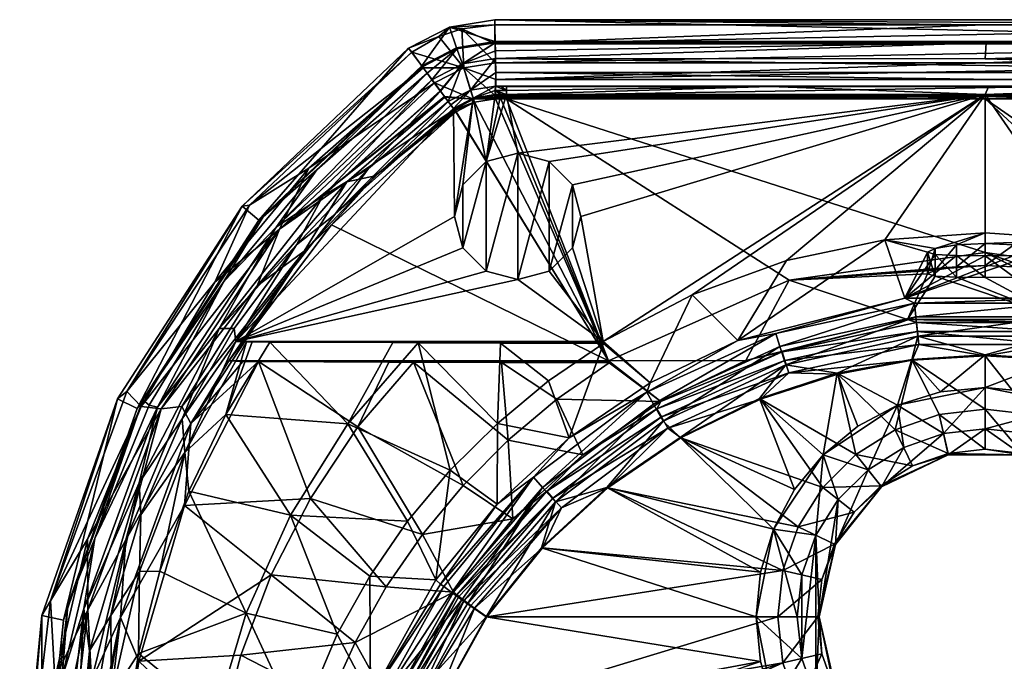
# Model space of a CAD drawing. Units: inches. Extents: x 0 to 535, y -487 to 1.
# Drawn here: x 0 to 273, y -176 to 1 of the extents above; entities that cross this region are included whole.
import ezdxf

# ---------------------------------------------------------------- set-up
doc = ezdxf.new("R2010")
doc.units = ezdxf.units.IN
doc.header["$MEASUREMENT"] = 0
doc.layers.add('MAXCOLOR221', color=221, linetype='Continuous')

msp = doc.modelspace()

# ---------------------------------------------------------------- meshes
at = {"layer": 'MAXCOLOR221'}
mesh = msp.add_polyface(dxfattribs=at)
corners = [(120.63, -23.81, 3.68), (120.89, -24.16, 3.48), (120.64, -23.79, 3.68), (120.91, -24.15, 3.48), (126.07, -21.46, 3.48), (125.8, -20.64, 3.89), (131.81, -20.53, 3.48), (120.38, -23.44, 3.89), (131.82, -20.13, 3.66), (123.09, -11.91, 7), (131.83, -19.74, 3.85), (131.91, -15.19, 5.76), (131.88, -10.52, 7), (122.56, -1.09, 8), (131.79, -5.28, 7.75), (117.83, -20.02, 5.7), (117.71, -19.86, 5.77), (114.93, -16.13, 7), (116.11, -3.28, 8), (131.67, 0, 8), (119.09, -0.62), (131.67, 1.41), (131.67, -4.68), (121.01, -6.4), (129.25, -37.93, -2.52), (131.77, -19.33, -2.52), (133.35, -19.33, -2.52), (125.68, -20.34, -2.52), (131.8, -18.18, -2.04), (124.96, -18.08, -1.47), (120.2, -23.2, -2.52), (131.83, -17.05, -1.51), (119.48, -22.23, -2.02), (131.88, -9.39, 1.11), (131.92, -13.26, 0.08), (122.74, -10.84, 1.11), (131.84, -7.2, 1.48), (118.77, -21.28, -1.46), (131.8, -4.99, 1.75), (131.73, -4.99, 1.75), (121.11, -6.69, 1.75), (131.67, -4.99, 1.75)]
mesh.append_faces([[corners[k] for k in face] for face in [(0, 1, 2, 0), (2, 1, 3, 2), (2, 3, 4, 2), (5, 4, 6, 5), (5, 7, 4, 5), (2, 4, 7, 2), (8, 5, 6, 8), (9, 10, 11, 9), (5, 10, 9, 5), (8, 10, 5, 8), (9, 11, 12, 9), (13, 9, 12, 13), (13, 12, 14, 13), (5, 15, 7, 5), (5, 16, 15, 5), (5, 17, 16, 5), (5, 9, 17, 5), (13, 18, 9, 13), (13, 14, 19, 13), (20, 13, 19, 20), (20, 19, 21, 20), (22, 20, 21, 22), (23, 20, 22, 23), (24, 25, 26, 24), (24, 27, 25, 24), (28, 25, 27, 28), (29, 27, 30, 29), (29, 31, 27, 29), (28, 27, 31, 28), (32, 29, 30, 32), (29, 33, 34, 29), (35, 33, 29, 35), (36, 33, 35, 36), (29, 34, 31, 29), (35, 29, 37, 35), (32, 37, 29, 32), (36, 35, 38, 36), (39, 38, 35, 39), (40, 41, 35, 40), (39, 35, 41, 39), (22, 41, 40, 22), (23, 22, 40, 23)]], dxfattribs={"vtx3": -1})
mesh = msp.add_polyface(dxfattribs=at)
corners = [(134.89, -20.53, 3.48), (213.22, -70.77, 3.48), (267.5, -63.1, 3.48), (126.07, -21.46, 3.48), (120.91, -24.15, 3.48), (163.18, -93.16, 3.48), (131.81, -20.53, 3.48), (133.37, -20.53, 3.48), (131.82, -20.13, 3.66), (134.89, -20.14, 3.65), (267.5, -20.55, 3.48), (134.89, -19.77, 3.84), (191.36, -19.85, 3.82), (133.32, -19.76, 3.84), (131.83, -19.74, 3.85), (267.07, 0, 8), (131.67, 0, 8), (131.79, -5.28, 7.75), (131.67, 1.41), (138, -35.59, -2.52), (134.89, -19.32, -2.52), (267.5, -19.31, -2.52), (146.75, -37.93, -2.52), (153.16, -44.34, -2.52), (155.5, -53.09, -2.52), (129.25, -37.93, -2.52), (133.35, -19.33, -2.52), (131.8, -18.18, -2.04), (134.89, -18.18, -2.05), (207.94, -17.15, -1.54), (131.77, -19.33, -2.52), (138, -35.59, 2.48), (129.25, -37.93, 2.48), (146.75, -37.93, 2.48), (153.16, -44.34, 2.48), (155.5, -53.09, 2.48), (131.84, -7.2, 1.48), (267.79, -4.99, 1.75), (131.88, -9.39, 1.11), (131.83, -17.05, -1.51), (133.32, -17.06, -1.52), (134.89, -17.07, -1.52), (131.8, -4.99, 1.75), (138, -70.59, 2.48), (146.75, -68.24, 2.48), (153.16, -61.84, 2.48)]
mesh.append_faces([[corners[k] for k in face] for face in [(0, 1, 2, 0), (3, 4, 5, 3), (6, 3, 5, 6), (7, 6, 5, 7), (0, 7, 5, 0), (8, 6, 7, 8), (8, 7, 0, 8), (9, 0, 10, 9), (9, 8, 0, 9), (11, 10, 12, 11), (9, 10, 11, 9), (8, 11, 13, 8), (9, 11, 8, 9), (8, 13, 14, 8), (15, 16, 17, 15), (18, 16, 15, 18), (19, 20, 21, 19), (22, 19, 21, 22), (23, 22, 21, 23), (24, 23, 21, 24), (25, 26, 20, 25), (27, 20, 26, 27), (19, 25, 20, 19), (28, 29, 20, 28), (28, 20, 27, 28), (27, 26, 30, 27), (31, 19, 22, 31), (32, 19, 31, 32), (33, 22, 23, 33), (31, 22, 33, 31), (34, 23, 24, 34), (33, 23, 34, 33), (34, 24, 35, 34), (36, 37, 38, 36), (28, 39, 40, 28), (28, 27, 39, 28), (28, 40, 41, 28), (28, 41, 29, 28), (36, 42, 37, 36), (31, 33, 43, 31), (33, 34, 44, 33), (34, 35, 45, 34)]], dxfattribs={"vtx3": -1})
mesh = msp.add_polyface(dxfattribs=at)
corners = [(267.5, -66.68, -30.52), (267.5, -63.1, 3.48), (213.22, -70.77, 3.48), (267.5, -20.55, 3.48), (134.89, -20.53, 3.48), (253.66, -68.02, -38.5), (251.5, -69.03, -46.52), (259.55, -67.06, -32.64), (191.36, -19.85, 3.82), (249.02, -19.91, 3.79), (131.83, -19.74, 3.85), (133.32, -19.76, 3.84), (403.17, -19.74, 3.85), (131.91, -15.19, 5.76), (403.09, -15.19, 5.76), (134.89, -19.77, 3.84), (400.11, -19.77, 3.84), (288.07, -19.91, 3.79), (267.5, -10.59, 7), (131.88, -10.52, 7), (131.79, -5.28, 7.75), (403.21, -5.28, 7.75), (131.67, 1.41), (267.07, 0, 8), (403.33, 0, 8), (253.65, -69.71, -54.54), (245.93, -81.65, -160.55), (251.5, -62.98, -46.52), (253.66, -61.97, -38.5), (253.65, -63.66, -54.54), (259.5, -69.98, -60.38), (259.5, -63.95, -60.38), (259.55, -61.03, -32.64), (131.67, -4.68), (403.33, -4.68), (207.94, -17.15, -1.54), (267.5, -19.31, -2.52), (134.89, -19.32, -2.52), (186.28, -74.8, -2.52), (161.63, -87.76, -2.52), (212.47, -65.36, -2.52), (239.72, -59.62, -2.52), (268.39, -17.18, -1.55), (267.5, -57.7, -2.52), (245.21, -75.73, -161.18), (131.83, -17.05, -1.51), (131.92, -13.26, 0.08), (403.17, -17.05, -1.51), (131.88, -9.39, 1.11), (267.5, -9.47, 1.11), (403.08, -13.26, 0.08), (134.89, -17.07, -1.52), (133.32, -17.06, -1.52), (400.11, -17.07, -1.52), (401.69, -17.06, -1.52), (267.79, -4.99, 1.75), (131.67, -4.99, 1.75), (267.5, -64.01, -62.52)]
mesh.append_faces([[corners[k] for k in face] for face in [(0, 1, 2, 0), (3, 4, 1, 3), (5, 2, 6, 5), (7, 0, 2, 7), (5, 7, 2, 5), (8, 3, 9, 8), (10, 11, 12, 10), (13, 10, 14, 13), (15, 8, 16, 15), (8, 9, 17, 8), (18, 19, 13, 18), (20, 19, 21, 20), (22, 23, 24, 22), (25, 6, 26, 25), (27, 6, 25, 27), (28, 5, 6, 28), (28, 6, 27, 28), (29, 25, 30, 29), (27, 25, 29, 27), (29, 30, 31, 29), (32, 7, 5, 32), (32, 5, 28, 32), (33, 22, 34, 33), (35, 36, 37, 35), (38, 39, 36, 38), (40, 38, 36, 40), (41, 40, 36, 41), (42, 36, 35, 42), (28, 41, 43, 28), (27, 44, 41, 27), (28, 27, 41, 28), (45, 46, 47, 45), (48, 49, 50, 48), (46, 48, 50, 46), (51, 52, 53, 51), (52, 45, 54, 52), (55, 49, 48, 55), (35, 51, 53, 35), (33, 34, 56, 33), (31, 57, 44, 31), (29, 31, 44, 29), (27, 29, 44, 27)]], dxfattribs={"vtx3": -1})
mesh = msp.add_polyface(dxfattribs=at)
corners = [(267.5, -20.55, 3.48), (267.5, -63.1, 3.48), (321.78, -70.77, 3.48), (275.45, -67.06, -32.64), (281.34, -68.02, -38.5), (267.5, -66.68, -30.52), (249.02, -19.91, 3.79), (288.07, -19.91, 3.79), (131.83, -19.74, 3.85), (403.17, -19.74, 3.85), (403.09, -15.19, 5.76), (131.91, -15.19, 5.76), (403.12, -10.52, 7), (267.5, -10.59, 7), (191.36, -19.85, 3.82), (342.2, -19.85, 3.81), (400.11, -19.77, 3.84), (401.7, -19.76, 3.84), (133.32, -19.76, 3.84), (134.89, -19.77, 3.84), (131.79, -5.28, 7.75), (403.21, -5.28, 7.75), (403.33, 0, 8), (267.07, 0, 8), (131.67, 1.41), (403.33, 1.41), (259.5, -63.95, -60.38), (267.5, -70.04, -62.52), (267.5, -64.01, -62.52), (275.5, -63.95, -60.38), (275.5, -69.98, -60.38), (281.35, -63.66, -54.54), (283.5, -62.98, -46.52), (283.5, -69.03, -46.52), (281.34, -61.97, -38.5), (275.45, -61.03, -32.64), (267.5, -60.64, -30.52), (259.55, -67.06, -32.64), (259.55, -61.03, -32.64), (267.5, -57.7, -2.52), (239.72, -59.62, -2.52), (267.5, -19.31, -2.52), (295.28, -59.62, -2.52), (326.7, -17.15, -1.54), (268.39, -17.18, -1.55), (253.66, -61.97, -38.5), (289.79, -75.73, -161.18), (131.92, -13.26, 0.08), (403.08, -13.26, 0.08), (403.17, -17.05, -1.51), (131.83, -17.05, -1.51), (401.69, -17.06, -1.52), (133.32, -17.06, -1.52), (400.11, -17.07, -1.52), (207.94, -17.15, -1.54), (403.33, -4.68), (131.8, -4.99, 1.75), (131.73, -4.99, 1.75), (131.67, -4.99, 1.75)]
mesh.append_faces([[corners[k] for k in face] for face in [(0, 1, 2, 0), (3, 4, 1, 3), (5, 3, 1, 5), (6, 0, 7, 6), (8, 9, 10, 8), (11, 10, 12, 11), (13, 11, 12, 13), (14, 15, 16, 14), (7, 15, 14, 7), (17, 18, 19, 17), (20, 21, 22, 20), (23, 20, 22, 23), (24, 22, 25, 24), (26, 27, 28, 26), (29, 30, 31, 29), (28, 30, 29, 28), (32, 33, 4, 32), (31, 33, 32, 31), (34, 4, 3, 34), (34, 32, 4, 34), (35, 3, 5, 35), (34, 3, 35, 34), (36, 5, 37, 36), (35, 5, 36, 35), (36, 37, 38, 36), (39, 40, 41, 39), (42, 39, 41, 42), (43, 41, 44, 43), (36, 39, 42, 36), (38, 45, 39, 38), (36, 38, 39, 36), (32, 42, 46, 32), (34, 42, 32, 34), (35, 36, 42, 35), (34, 35, 42, 34), (47, 48, 49, 47), (50, 49, 51, 50), (52, 51, 53, 52), (43, 44, 54, 43), (55, 56, 57, 55), (55, 57, 58, 55), (31, 32, 46, 31)]], dxfattribs={"vtx3": -1})
mesh = msp.add_polyface(dxfattribs=at)
corners = [(267.5, -20.55, 3.48), (321.78, -70.77, 3.48), (371.82, -93.16, 3.48), (400.11, -20.53, 3.48), (288.07, -19.91, 3.79), (342.2, -19.85, 3.81), (400.11, -20.14, 3.65), (401.7, -19.76, 3.84), (403.17, -19.74, 3.85), (133.32, -19.76, 3.84), (403.21, -5.28, 7.75), (267.5, -10.59, 7), (403.12, -10.52, 7), (400.11, -19.77, 3.84), (134.89, -19.77, 3.84), (131.88, -10.52, 7), (403.33, -4.68), (131.67, 1.41), (403.33, 1.41), (381.84, -61.84, -2.52), (373.37, -87.76, -2.52), (379.5, -53.09, -2.52), (295.28, -59.62, -2.52), (267.5, -19.31, -2.52), (400.11, -19.32, -2.52), (400.11, -18.18, -2.05), (322.53, -65.36, -2.52), (348.72, -74.8, -2.52), (381.84, -44.34, -2.52), (388.25, -37.93, -2.52), (326.7, -17.15, -1.54), (400.11, -17.07, -1.52), (379.5, -53.09, 2.48), (381.84, -61.84, 2.48), (381.84, -44.34, 2.48), (388.25, -37.93, 2.48), (397, -35.59, -2.52), (397, -35.59, 2.48), (388.25, -68.24, 2.48), (388.25, -68.24, -2.52), (267.5, -9.47, 1.11), (403.12, -9.39, 1.11), (403.08, -13.26, 0.08), (403.16, -7.2, 1.48), (207.94, -17.15, -1.54), (403.2, -4.99, 1.75), (267.79, -4.99, 1.75), (131.8, -4.99, 1.75)]
mesh.append_faces([[corners[k] for k in face] for face in [(0, 1, 2, 0), (3, 0, 2, 3), (4, 0, 3, 4), (4, 3, 5, 4), (6, 5, 3, 6), (7, 8, 9, 7), (10, 11, 12, 10), (6, 13, 5, 6), (7, 14, 13, 7), (10, 15, 11, 10), (16, 17, 18, 16), (19, 20, 21, 19), (22, 23, 24, 22), (25, 24, 23, 25), (26, 22, 24, 26), (27, 26, 24, 27), (28, 27, 24, 28), (29, 28, 24, 29), (30, 31, 23, 30), (25, 23, 31, 25), (28, 21, 27, 28), (32, 21, 28, 32), (33, 19, 21, 33), (33, 21, 32, 33), (34, 28, 29, 34), (34, 32, 28, 34), (35, 29, 36, 35), (34, 29, 35, 34), (35, 36, 37, 35), (38, 39, 19, 38), (38, 19, 33, 38), (40, 41, 42, 40), (43, 41, 40, 43), (31, 30, 44, 31), (43, 40, 45, 43), (46, 45, 40, 46), (16, 45, 46, 16), (16, 46, 47, 16), (34, 33, 32, 34), (35, 38, 33, 35), (34, 35, 33, 34), (35, 37, 38, 35)]], dxfattribs={"vtx3": -1})
mesh = msp.add_polyface(dxfattribs=at)
corners = [(120.63, -23.81, 3.68), (98.49, -41.84, 3.89), (120.89, -24.16, 3.48), (120.64, -23.79, 3.68), (120.38, -23.44, 3.89), (111.79, -11.9, 7.75), (114.93, -16.13, 7), (123.09, -11.91, 7), (80.15, -39.75, 7.75), (108.63, -7.63, 8), (116.11, -3.28, 8), (120.37, -23.45, 3.89), (90.65, -43.53, 5.7), (63.69, -50.01, 8), (107.79, -6.5), (61.65, -50.26), (119.09, -0.62), (122.56, -1.09, 8), (111.42, -11.39), (66.34, -54.15), (121.01, -6.4), (119.48, -22.23, -2.02), (120.2, -23.2, -2.52), (120.19, -23.21, -2.52), (119.46, -22.24, -2.02), (87.35, -52.58, -2.52), (118.75, -21.29, -1.46), (116.65, -18.44, 0.03), (122.74, -10.84, 1.11), (118.77, -21.28, -1.46), (116.55, -18.31, 0.09), (114.26, -15.22, 1.11), (121.11, -6.69, 1.75), (84.01, -47.53, 0.03), (112.94, -13.44, 1.48), (71.16, -55.96, 1.11), (96.63, -39.87, -1.46), (112.92, -13.41, 1.48), (111.6, -11.64, 1.75), (82.36, -40.19, 1.48), (67.5, -53.24, 1.76), (111.52, -11.51, 0.88)]
mesh.append_faces([[corners[k] for k in face] for face in [(0, 1, 2, 0), (0, 3, 4, 0), (5, 6, 7, 5), (8, 6, 5, 8), (9, 5, 7, 9), (10, 9, 7, 10), (11, 4, 12, 11), (0, 4, 11, 0), (0, 11, 1, 0), (13, 5, 9, 13), (14, 9, 10, 14), (15, 9, 14, 15), (16, 10, 17, 16), (16, 14, 10, 16), (18, 14, 16, 18), (19, 14, 18, 19), (20, 18, 16, 20), (21, 22, 23, 21), (24, 23, 25, 24), (24, 21, 23, 24), (24, 25, 26, 24), (27, 28, 29, 27), (26, 29, 21, 26), (30, 31, 28, 30), (32, 28, 31, 32), (27, 30, 28, 27), (33, 31, 30, 33), (34, 31, 35, 34), (34, 32, 31, 34), (26, 36, 27, 26), (29, 26, 27, 29), (24, 26, 21, 24), (34, 35, 37, 34), (37, 38, 32, 37), (20, 32, 38, 20), (34, 37, 32, 34), (39, 38, 37, 39), (18, 38, 40, 18), (41, 38, 18, 41), (20, 38, 41, 20), (20, 41, 18, 20)]], dxfattribs={"vtx3": -1})
mesh = msp.add_polyface(dxfattribs=at)
corners = [(78.84, -62.7, 3.89), (57.99, -93.16, 3.48), (86.38, -55.4, 3.48), (66.22, -93.35, 1.71), (102.31, -93.52, 0.09), (61.91, -93.29, 2.28), (98.49, -41.84, 3.89), (65.85, -72.35, 5.7), (45, -105.81, 5.7), (90.65, -43.53, 5.7), (72.01, -56.69, 7), (39.22, -106.46, 7), (54.11, -71.3, 7.75), (80.15, -39.75, 7.75), (33.67, -105.75, 7.75), (63.69, -50.01, 8), (111.79, -11.9, 7.75), (61.65, -50.26), (108.63, -7.63, 8), (29.73, -101.64, 8), (27.15, -103.67), (66.34, -54.15), (107.79, -6.5), (32.62, -106.34), (59.94, -87.76, -2.52), (87.35, -52.58, -2.52), (120.19, -23.21, -2.52), (76.75, -60.95, -1.45), (59.48, -84.18, -1.47), (45.04, -109.25, -1.49), (71.16, -55.96, 1.11), (114.26, -15.22, 1.11), (84.01, -47.53, 0.03), (55.29, -84.16, 0.04), (96.63, -39.87, -1.46), (38.22, -105.95, 1.11), (56.58, -71.11, 1.48), (82.36, -40.19, 1.48), (35.96, -105.4, 1.48), (67.5, -53.24, 1.76), (111.6, -11.64, 1.75), (34.18, -103.9, 1.76), (111.42, -11.39)]
mesh.append_faces([[corners[k] for k in face] for face in [(0, 1, 2, 0), (3, 4, 1, 3), (5, 3, 1, 5), (0, 2, 6, 0), (0, 7, 8, 0), (0, 9, 7, 0), (10, 7, 9, 10), (10, 11, 7, 10), (0, 6, 9, 0), (12, 10, 13, 12), (14, 10, 12, 14), (15, 13, 16, 15), (17, 15, 18, 17), (15, 12, 13, 15), (15, 19, 12, 15), (17, 19, 15, 17), (17, 20, 19, 17), (21, 17, 22, 21), (23, 20, 17, 23), (23, 17, 21, 23), (24, 25, 26, 24), (27, 25, 24, 27), (28, 24, 29, 28), (27, 24, 28, 27), (30, 31, 32, 30), (33, 28, 29, 33), (33, 27, 28, 33), (32, 34, 27, 32), (33, 32, 27, 33), (30, 32, 33, 30), (35, 30, 33, 35), (36, 30, 35, 36), (37, 30, 36, 37), (36, 35, 38, 36), (37, 39, 40, 37), (36, 41, 39, 36), (21, 39, 41, 21), (37, 36, 39, 37), (21, 42, 39, 21), (36, 38, 41, 36), (23, 21, 41, 23)]], dxfattribs={"vtx3": -1})
mesh = msp.add_polyface(dxfattribs=at)
corners = [(86.38, -55.4, 3.48), (57.99, -93.16, 3.48), (163.18, -93.16, 3.48), (120.89, -24.16, 3.48), (120.91, -24.15, 3.48), (98.49, -41.84, 3.89), (90.65, -43.53, 5.7), (120.38, -23.44, 3.89), (117.83, -20.02, 5.7), (72.01, -56.69, 7), (117.71, -19.86, 5.77), (114.93, -16.13, 7), (80.15, -39.75, 7.75), (120.37, -23.45, 3.89), (120.5, -53.09, -2.52), (120.2, -23.2, -2.52), (125.68, -20.34, -2.52), (122.84, -44.34, -2.52), (129.25, -37.93, -2.52), (59.94, -87.76, -2.52), (120.19, -23.21, -2.52), (96.63, -39.87, -1.46), (87.35, -52.58, -2.52), (76.75, -60.95, -1.45), (118.75, -21.29, -1.46), (138, -70.59, -2.52), (161.63, -87.76, -2.52), (62.92, -87.85, -3.37), (122.84, -61.84, -2.52), (129.25, -68.24, -2.52), (64.45, -87.88, -3.7), (69.34, -87.94, -4.27), (103.42, -88.1, -5.76), (110.44, -88.13, -6.02), (120.5, -53.09, 2.48), (122.84, -61.84, 2.48), (122.84, -44.34, 2.48), (129.25, -37.93, 2.48), (138, -35.59, -2.52), (129.25, -68.24, 2.48), (84.01, -47.53, 0.03), (116.55, -18.31, 0.09), (116.65, -18.44, 0.03), (82.36, -40.19, 1.48), (112.92, -13.41, 1.48), (71.16, -55.96, 1.11), (138, -35.59, 2.48)]
mesh.append_faces([[corners[k] for k in face] for face in [(0, 1, 2, 0), (3, 0, 2, 3), (4, 3, 2, 4), (5, 0, 3, 5), (6, 7, 8, 6), (9, 8, 10, 9), (9, 6, 8, 9), (9, 10, 11, 9), (12, 9, 11, 12), (5, 13, 6, 5), (14, 15, 16, 14), (17, 14, 16, 17), (18, 17, 16, 18), (19, 20, 15, 19), (14, 19, 15, 14), (21, 22, 23, 21), (24, 22, 21, 24), (25, 26, 19, 25), (27, 19, 26, 27), (28, 19, 14, 28), (29, 25, 19, 29), (28, 29, 19, 28), (30, 27, 26, 30), (31, 30, 26, 31), (32, 31, 26, 32), (33, 32, 26, 33), (34, 14, 17, 34), (35, 28, 14, 35), (35, 14, 34, 35), (36, 17, 18, 36), (36, 34, 17, 36), (37, 18, 38, 37), (36, 18, 37, 36), (39, 29, 28, 39), (39, 28, 35, 39), (40, 41, 42, 40), (40, 42, 21, 40), (43, 44, 45, 43), (36, 35, 34, 36), (37, 39, 35, 37), (36, 37, 35, 36), (37, 46, 39, 37)]], dxfattribs={"vtx3": -1})
mesh = msp.add_polyface(dxfattribs=at)
corners = [(134.89, -20.53, 3.48), (163.18, -93.16, 3.48), (213.22, -70.77, 3.48), (201.15, -93.04, -159.99), (133.48, -93.64, -1.04), (163.26, -93.45, 0.75), (177.67, -104.41, -159.51), (163.34, -93.73, -1.97), (148.85, -103.8, -1.97), (211.22, -90.61, -164.19), (176.56, -106.43, -163.54), (177.8, -108.66, -166.97), (211.97, -93.04, -167.63), (155.5, -53.09, -2.52), (267.5, -19.31, -2.52), (161.63, -87.76, -2.52), (174.68, -99.25, -160.13), (186.28, -74.8, -2.52), (153.16, -61.84, -2.52), (146.75, -68.24, -2.52), (138, -70.59, -2.52), (133.21, -88.21, -6.82), (110.44, -88.13, -6.02), (161.71, -88.03, -5.11), (198.94, -87.5, -160.62), (212.47, -65.36, -2.52), (155.5, -53.09, 2.48), (153.16, -61.84, 2.48), (146.75, -68.24, 2.48), (138, -70.59, 2.48), (129.25, -68.24, -2.52), (129.25, -68.24, 2.48), (161.79, -88.3, -7.69), (146.57, -98.71, -7.69), (132.38, -110.46, -7.69), (152.27, -114.49, -159.58), (173.78, -101.83, -166.2), (209.48, -85.52, -166.84), (175.62, -105.17, -171.34), (210.6, -89.15, -172), (178.3, -109.84, -174.82), (138, -35.59, 2.48), (146.75, -37.93, 2.48), (153.16, -44.34, 2.48)]
mesh.append_faces([[corners[k] for k in face] for face in [(0, 1, 2, 0), (3, 2, 1, 3), (4, 5, 1, 4), (6, 1, 5, 6), (6, 3, 1, 6), (4, 7, 5, 4), (6, 5, 7, 6), (8, 7, 4, 8), (6, 7, 8, 6), (9, 6, 10, 9), (10, 11, 12, 10), (13, 14, 15, 13), (16, 15, 17, 16), (18, 13, 15, 18), (19, 18, 15, 19), (20, 19, 15, 20), (21, 22, 15, 21), (23, 21, 15, 23), (16, 23, 15, 16), (24, 17, 25, 24), (24, 16, 17, 24), (26, 13, 18, 26), (27, 18, 19, 27), (26, 18, 27, 26), (28, 19, 20, 28), (27, 19, 28, 27), (29, 20, 30, 29), (28, 20, 29, 28), (29, 30, 31, 29), (23, 32, 21, 23), (33, 21, 32, 33), (33, 34, 21, 33), (16, 32, 23, 16), (16, 35, 32, 16), (36, 16, 24, 36), (36, 24, 37, 36), (38, 39, 40, 38), (36, 37, 38, 36), (41, 29, 31, 41), (42, 28, 29, 42), (43, 27, 28, 43)]], dxfattribs={"vtx3": -1})
mesh = msp.add_polyface(dxfattribs=at)
corners = [(47.48, -110.48, 3.85), (61.91, -93.29, 2.28), (57.99, -93.16, 3.48), (66.22, -93.35, 1.71), (45.75, -133.23, 1.67), (33.08, -176.39, 1.62), (69.75, -152.45, -0.31), (27.98, -164.31, 3.78), (45, -105.81, 5.7), (29.42, -142.78, 5.7), (39.22, -106.46, 7), (18.91, -162.1, 7), (65.85, -72.35, 5.7), (78.84, -62.7, 3.89), (18.86, -142.53, 7.75), (33.67, -105.75, 7.75), (72.01, -56.69, 7), (29.73, -101.64, 8), (54.11, -71.3, 7.75), (8.59, -159.69, 8), (27.15, -103.67), (6.23, -163.71), (12.18, -165.02), (32.62, -106.34), (45.8, -118.57, -3.37), (59.94, -87.76, -2.52), (62.92, -87.85, -3.37), (45.04, -109.25, -1.49), (57.13, -108.03, -4.29), (46.94, -129.24, -4.31), (75.08, -135.9, -6.13), (38.86, -151.4, -4.33), (62.78, -163.09, -6.2), (33.23, -151.49, -3.35), (33.12, -126.92, 0.03), (33.59, -135.86, -1.52), (25.31, -163.68, -1.55), (55.29, -84.16, 0.04), (38.22, -105.95, 1.11), (17.81, -161.84, 1.11), (20.9, -142.35, 1.48), (35.96, -105.4, 1.48), (13.44, -160.87, 1.75), (34.18, -103.9, 1.76)]
mesh.append_faces([[corners[k] for k in face] for face in [(0, 1, 2, 0), (0, 3, 1, 0), (0, 4, 3, 0), (4, 5, 6, 4), (7, 4, 0, 7), (0, 8, 9, 0), (10, 9, 8, 10), (7, 0, 9, 7), (10, 11, 9, 10), (10, 8, 12, 10), (0, 13, 8, 0), (14, 11, 10, 14), (15, 10, 16, 15), (14, 10, 15, 14), (17, 15, 18, 17), (19, 14, 15, 19), (17, 19, 15, 17), (20, 19, 17, 20), (20, 21, 19, 20), (22, 21, 20, 22), (22, 20, 23, 22), (24, 25, 26, 24), (24, 27, 25, 24), (24, 26, 28, 24), (29, 28, 30, 29), (31, 29, 32, 31), (24, 28, 29, 24), (24, 29, 31, 24), (24, 31, 33, 24), (34, 35, 36, 34), (34, 27, 35, 34), (24, 35, 27, 24), (24, 33, 35, 24), (34, 37, 27, 34), (38, 37, 34, 38), (39, 38, 34, 39), (40, 38, 39, 40), (41, 38, 40, 41), (40, 42, 43, 40), (23, 43, 42, 23), (41, 40, 43, 41), (22, 23, 42, 22)]], dxfattribs={"vtx3": -1})
mesh = msp.add_polyface(dxfattribs=at)
corners = [(201.15, -93.04, -159.99), (245.93, -81.65, -160.55), (213.22, -70.77, 3.48), (251.5, -69.03, -46.52), (211.22, -90.61, -164.19), (248.45, -82.52, -164.58), (177.67, -104.41, -159.51), (247.22, -92.99, -171.28), (249.06, -88.59, -170.36), (213.06, -96.45, -169.96), (211.97, -93.04, -167.63), (226.64, -96.82, -171.08), (205.2, -103.76, -170.73), (177.8, -108.66, -166.97), (248.7, -85.04, -168.02), (285.94, -88.59, -170.36), (267.5, -91.76, -171.35), (242.55, -112.24, -172), (267.5, -106.55, -172), (254.71, -107.99, -172), (176.56, -106.43, -163.54), (286.3, -85.04, -168.02), (198.94, -87.5, -160.62), (212.47, -65.36, -2.52), (239.72, -59.62, -2.52), (245.21, -75.73, -161.18), (255.11, -101.77, -177.74), (267.5, -100.55, -177.74), (243.2, -105.38, -177.82), (209.48, -85.52, -166.84), (247.86, -77.16, -167.21), (289.79, -75.73, -161.18), (212.24, -94.27, -175.49), (205.01, -103.58, -176.72), (182.99, -114.34, -176.24), (226.51, -96.59, -177.07), (248.78, -86.27, -175.88), (247.15, -92.74, -177.28), (243.2, -105.38, -177.74), (267.5, -91.5, -177.35), (248.23, -80.93, -172.37), (286.77, -80.93, -172.37), (210.6, -89.15, -172), (178.3, -109.84, -174.82), (287.14, -77.16, -167.21), (175.62, -105.17, -171.34)]
mesh.append_faces([[corners[k] for k in face] for face in [(0, 1, 2, 0), (3, 2, 1, 3), (4, 1, 0, 4), (5, 1, 4, 5), (4, 0, 6, 4), (7, 8, 9, 7), (10, 9, 8, 10), (11, 7, 9, 11), (12, 11, 9, 12), (10, 13, 9, 10), (14, 8, 15, 14), (7, 16, 8, 7), (14, 10, 8, 14), (17, 7, 11, 17), (18, 7, 19, 18), (4, 10, 14, 4), (4, 20, 10, 4), (5, 14, 21, 5), (5, 4, 14, 5), (22, 23, 24, 22), (25, 22, 24, 25), (26, 27, 28, 26), (29, 22, 25, 29), (30, 25, 31, 30), (29, 25, 30, 29), (32, 33, 34, 32), (32, 35, 33, 32), (36, 37, 35, 36), (38, 35, 37, 38), (32, 36, 35, 32), (36, 39, 37, 36), (26, 37, 39, 26), (38, 37, 26, 38), (40, 36, 32, 40), (40, 41, 36, 40), (42, 32, 43, 42), (42, 40, 32, 42), (30, 40, 42, 30), (30, 44, 40, 30), (29, 42, 45, 29), (29, 30, 42, 29)]], dxfattribs={"vtx3": -1})
mesh = msp.add_polyface(dxfattribs=at)
corners = [(281.34, -68.02, -38.5), (321.78, -70.77, 3.48), (267.5, -63.1, 3.48), (283.5, -69.03, -46.52), (289.07, -81.65, -160.55), (253.65, -69.71, -54.54), (245.93, -81.65, -160.55), (286.55, -82.52, -164.58), (259.5, -69.98, -60.38), (267.5, -70.04, -62.52), (275.5, -69.98, -60.38), (281.35, -69.71, -54.54), (248.45, -82.52, -164.58), (259.5, -63.95, -60.38), (267.5, -64.01, -62.52), (281.35, -63.66, -54.54), (267.5, -91.76, -171.35), (285.94, -88.59, -170.36), (249.06, -88.59, -170.36), (286.3, -85.04, -168.02), (321.94, -96.45, -169.96), (287.78, -92.99, -171.28), (308.35, -96.82, -171.08), (248.7, -85.04, -168.02), (280.29, -107.99, -172), (267.5, -106.55, -172), (247.22, -92.99, -171.28), (323.03, -93.04, -167.63), (289.79, -75.73, -161.18), (295.28, -59.62, -2.52), (322.53, -65.36, -2.52), (245.21, -75.73, -161.18), (275.5, -63.95, -60.38), (287.14, -77.16, -167.21), (325.51, -85.52, -166.84), (247.86, -77.16, -167.21), (286.22, -86.27, -175.88), (287.85, -92.74, -177.28), (267.5, -91.5, -177.35), (267.5, -100.55, -177.74), (248.78, -86.27, -175.88), (255.11, -101.77, -177.74), (291.8, -105.38, -177.74), (308.49, -96.59, -177.07), (322.76, -94.27, -175.49), (279.89, -101.77, -177.74), (286.77, -80.93, -172.37), (324.4, -89.15, -172), (248.23, -80.93, -172.37)]
mesh.append_faces([[corners[k] for k in face] for face in [(0, 1, 2, 0), (3, 4, 1, 3), (0, 3, 1, 0), (5, 6, 4, 5), (7, 4, 6, 7), (8, 5, 4, 8), (9, 8, 4, 9), (10, 9, 4, 10), (11, 10, 4, 11), (3, 11, 4, 3), (7, 6, 12, 7), (13, 8, 9, 13), (14, 9, 10, 14), (15, 10, 11, 15), (15, 11, 3, 15), (16, 17, 18, 16), (19, 17, 20, 19), (21, 22, 17, 21), (16, 21, 17, 16), (19, 23, 17, 19), (24, 21, 16, 24), (25, 16, 26, 25), (7, 19, 27, 7), (7, 12, 19, 7), (28, 29, 30, 28), (15, 28, 31, 15), (32, 15, 31, 32), (14, 32, 31, 14), (33, 28, 34, 33), (35, 28, 33, 35), (36, 37, 38, 36), (39, 38, 37, 39), (40, 36, 38, 40), (41, 38, 39, 41), (42, 37, 43, 42), (36, 44, 37, 36), (39, 37, 45, 39), (46, 36, 40, 46), (46, 47, 36, 46), (33, 46, 48, 33), (33, 34, 46, 33)]], dxfattribs={"vtx3": -1})
mesh = msp.add_polyface(dxfattribs=at)
corners = [(133.48, -93.64, -1.04), (163.18, -93.16, 3.48), (57.99, -93.16, 3.48), (109.18, -93.54, -0.18), (102.31, -93.52, 0.09), (47.48, -110.48, 3.85), (78.84, -62.7, 3.89), (135.31, -115.14, -1.97), (93.7, -111.39, -0.2), (122.86, -127.65, -1.97), (66.22, -93.35, 1.71), (80.59, -131.27, -0.26), (45.75, -133.23, 1.67), (101.59, -155.77, -1.97), (69.75, -152.45, -0.31), (111.59, -141.23, -1.97), (136.69, -136.89, -158.36), (120.19, -157.26, -157.75), (121.11, -158.02, -161.84), (121.68, -158.45, -163.09), (147.74, -131.17, -166.15), (57.13, -108.03, -4.29), (62.92, -87.85, -3.37), (64.45, -87.88, -3.7), (69.34, -87.94, -4.27), (90.99, -110.59, -6.06), (103.42, -88.1, -5.76), (110.44, -88.13, -6.02), (132.38, -110.46, -7.69), (133.21, -88.21, -6.82), (119.33, -123.46, -7.7), (75.08, -135.9, -6.13), (97.05, -152.78, -7.7), (88.02, -168.84, -7.7), (107.51, -137.61, -7.7), (115.29, -153.86, -158.38), (132.33, -132.82, -158.99), (46.94, -129.24, -4.31), (62.78, -163.09, -6.2), (116.66, -155.01, -164.51), (142.36, -125.35, -165.39), (122.54, -159.33, -172.18), (119.73, -157.3, -169.65), (144.87, -128.24, -170.53), (117.52, -155.66, -166.38)]
mesh.append_faces([[corners[k] for k in face] for face in [(0, 1, 2, 0), (3, 0, 2, 3), (4, 3, 2, 4), (5, 2, 6, 5), (7, 0, 3, 7), (8, 3, 4, 8), (9, 3, 8, 9), (9, 7, 3, 9), (8, 4, 10, 8), (8, 10, 11, 8), (12, 11, 10, 12), (13, 11, 14, 13), (12, 14, 11, 12), (15, 8, 11, 15), (13, 15, 11, 13), (15, 9, 8, 15), (16, 9, 15, 16), (17, 16, 15, 17), (18, 19, 20, 18), (21, 22, 23, 21), (21, 23, 24, 21), (25, 24, 26, 25), (21, 24, 25, 21), (25, 26, 27, 25), (28, 27, 29, 28), (28, 30, 27, 28), (25, 27, 30, 25), (31, 32, 33, 31), (31, 34, 32, 31), (35, 32, 34, 35), (25, 30, 34, 25), (35, 34, 30, 35), (31, 25, 34, 31), (36, 30, 28, 36), (36, 35, 30, 36), (21, 25, 31, 21), (37, 31, 38, 37), (39, 35, 36, 39), (39, 36, 40, 39), (41, 42, 43, 41), (44, 40, 42, 44), (44, 39, 40, 44)]], dxfattribs={"vtx3": -1})
mesh = msp.add_polyface(dxfattribs=at)
corners = [(208.83, -139.75, -177.74), (214.7, -128.77, -177.74), (208.83, -139.75, -177.82), (135.31, -115.14, -1.97), (148.85, -103.8, -1.97), (133.48, -93.64, -1.04), (155.99, -119.15, -158.95), (177.67, -104.41, -159.51), (136.69, -136.89, -158.36), (122.86, -127.65, -1.97), (176.56, -106.43, -163.54), (146.06, -129.24, -162.72), (162.93, -128.32, -169.69), (179.58, -111.77, -169.29), (150.14, -133.84, -168.46), (147.74, -131.17, -166.15), (144.89, -144.96, -169.09), (205.2, -103.76, -170.73), (213.06, -96.45, -169.96), (177.8, -108.66, -166.97), (183.21, -114.47, -170.24), (222.54, -128.2, -172), (215.69, -139.1, -172), (121.11, -158.02, -161.84), (152.27, -114.49, -159.58), (146.57, -98.71, -7.69), (161.79, -88.3, -7.69), (132.38, -110.46, -7.69), (132.33, -132.82, -158.99), (142.36, -125.35, -165.39), (173.78, -101.83, -166.2), (174.68, -99.25, -160.13), (148.47, -132.24, -174), (162.68, -128.23, -175.68), (144.63, -144.92, -175.09), (178.3, -109.84, -174.82), (182.99, -114.34, -176.24), (205.01, -103.58, -176.72), (212.24, -94.27, -175.49), (175.62, -105.17, -171.34), (144.87, -128.24, -170.53), (124.11, -160.45, -173.12), (119.73, -157.3, -169.65)]
mesh.append_faces([[corners[k] for k in face] for face in [(0, 1, 2, 0), (3, 4, 5, 3), (6, 4, 3, 6), (6, 7, 4, 6), (8, 3, 9, 8), (8, 6, 3, 8), (10, 7, 6, 10), (11, 6, 8, 11), (10, 6, 11, 10), (12, 13, 14, 12), (15, 14, 13, 15), (16, 12, 14, 16), (17, 18, 13, 17), (19, 13, 18, 19), (20, 17, 13, 20), (12, 20, 13, 12), (19, 15, 13, 19), (21, 17, 20, 21), (22, 20, 12, 22), (21, 20, 22, 21), (11, 15, 19, 11), (11, 23, 15, 11), (10, 11, 19, 10), (24, 25, 26, 24), (24, 27, 25, 24), (24, 28, 27, 24), (29, 28, 24, 29), (30, 24, 31, 30), (29, 24, 30, 29), (32, 33, 34, 32), (35, 36, 33, 35), (0, 33, 36, 0), (32, 35, 33, 32), (1, 36, 37, 1), (35, 38, 36, 35), (0, 36, 1, 0), (39, 35, 32, 39), (40, 32, 41, 40), (40, 39, 32, 40), (30, 39, 40, 30), (29, 40, 42, 29), (29, 30, 40, 29)]], dxfattribs={"vtx3": -1})
mesh = msp.add_polyface(dxfattribs=at)
corners = [(257.18, -118.81, -179.18), (257.25, -119.15, -183.15), (277.75, -119.15, -183.15), (267.5, -111.97, -183.15), (267.5, -117.65, -179.18), (277.82, -118.81, -179.18), (279.09, -113.28, -183.15), (290.09, -117.13, -183.15), (255.91, -113.28, -183.15), (267.5, -106.55, -174), (254.71, -107.99, -174), (280.29, -107.99, -174), (287.63, -122.24, -179.18), (292.45, -112.24, -174), (296.43, -127.77, -179.18), (303.35, -119.09, -174), (303.35, -119.09, -172), (329.8, -103.76, -170.73), (308.35, -96.82, -171.08), (292.45, -112.24, -172), (287.78, -92.99, -171.28), (280.29, -107.99, -172), (267.5, -91.76, -171.35), (267.5, -106.55, -172), (279.89, -101.77, -177.74), (287.85, -92.74, -177.28), (291.8, -105.38, -177.74), (302.78, -111.25, -177.74), (308.49, -96.59, -177.07), (329.99, -103.58, -176.72), (312.4, -119.15, -177.74), (254.71, -107.99, -172), (291.8, -105.38, -177.82), (312.4, -119.15, -177.82), (267.5, -100.55, -177.82), (267.5, -100.55, -177.74), (243.2, -105.38, -177.82)]
mesh.append_faces([[corners[k] for k in face] for face in [(0, 1, 2, 0), (3, 2, 1, 3), (4, 0, 2, 4), (5, 4, 2, 5), (6, 2, 3, 6), (7, 2, 6, 7), (3, 1, 8, 3), (9, 4, 5, 9), (9, 10, 4, 9), (11, 5, 12, 11), (11, 9, 5, 11), (13, 12, 14, 13), (13, 11, 12, 13), (15, 13, 14, 15), (16, 17, 18, 16), (19, 18, 20, 19), (16, 18, 19, 16), (19, 20, 21, 19), (21, 22, 23, 21), (24, 25, 26, 24), (27, 28, 29, 27), (26, 28, 27, 26), (27, 29, 30, 27), (23, 9, 11, 23), (23, 31, 9, 23), (21, 11, 13, 21), (21, 23, 11, 21), (19, 13, 15, 19), (19, 21, 13, 19), (16, 19, 15, 16), (7, 32, 33, 7), (30, 33, 32, 30), (3, 34, 32, 3), (26, 32, 34, 26), (6, 3, 32, 6), (7, 6, 32, 7), (27, 30, 32, 27), (26, 27, 32, 26), (35, 34, 36, 35), (3, 8, 34, 3), (24, 26, 34, 24), (35, 24, 34, 35)]], dxfattribs={"vtx3": -1})
mesh = msp.add_polyface(dxfattribs=at)
corners = [(222.6, -119.15, -177.74), (232.22, -111.25, -177.74), (222.6, -119.15, -177.82), (214.7, -128.77, -177.74), (208.83, -139.75, -177.82), (243.2, -105.38, -177.74), (235.03, -123.33, -183.15), (226.79, -131.58, -183.15), (238.57, -127.77, -179.18), (238.79, -128.04, -183.15), (257.25, -119.15, -183.15), (255.91, -113.28, -183.15), (247.37, -122.24, -179.18), (257.18, -118.81, -179.18), (226.01, -144.07, -183.15), (231.22, -135.12, -179.18), (244.91, -117.13, -183.15), (222.54, -128.2, -174), (231.65, -119.09, -174), (242.55, -112.24, -174), (254.71, -107.99, -174), (267.5, -117.65, -179.18), (254.71, -107.99, -172), (247.22, -92.99, -171.28), (242.55, -112.24, -172), (231.65, -119.09, -172), (226.64, -96.82, -171.08), (205.2, -103.76, -170.73), (222.54, -128.2, -172), (255.11, -101.77, -177.74), (243.2, -105.38, -177.82), (205.01, -103.58, -176.72), (226.51, -96.59, -177.07), (267.5, -106.55, -174), (267.5, -100.55, -177.82)]
mesh.append_faces([[corners[k] for k in face] for face in [(0, 1, 2, 0), (3, 0, 4, 3), (1, 5, 2, 1), (6, 7, 2, 6), (0, 2, 4, 0), (8, 9, 10, 8), (11, 10, 9, 11), (12, 8, 10, 12), (13, 12, 10, 13), (6, 9, 14, 6), (8, 15, 9, 8), (16, 9, 6, 16), (11, 9, 16, 11), (6, 14, 7, 6), (17, 15, 8, 17), (18, 8, 12, 18), (18, 17, 8, 18), (19, 12, 13, 19), (19, 18, 12, 19), (20, 13, 21, 20), (20, 19, 13, 20), (22, 23, 24, 22), (25, 26, 27, 25), (24, 26, 25, 24), (25, 27, 28, 25), (5, 29, 30, 5), (11, 16, 30, 11), (0, 31, 32, 0), (3, 31, 0, 3), (1, 32, 5, 1), (0, 32, 1, 0), (28, 17, 18, 28), (25, 18, 19, 25), (25, 28, 18, 25), (24, 19, 20, 24), (24, 25, 19, 24), (22, 20, 33, 22), (22, 24, 20, 22), (11, 30, 34, 11), (6, 2, 30, 6), (5, 30, 2, 5), (16, 6, 30, 16)]], dxfattribs={"vtx3": -1})
mesh = msp.add_polyface(dxfattribs=at)
corners = [(220.58, -141.45, -183.15), (216.73, -152.46, -183.15), (208.83, -139.75, -177.82), (226.79, -131.58, -183.15), (222.6, -119.15, -177.82), (225.7, -184.18, -179.18), (226.01, -184.03, -183.15), (221.45, -164.05, -183.15), (220.58, -186.64, -183.15), (222.26, -174.37, -179.18), (221.1, -164.05, -179.18), (226.01, -144.07, -183.15), (238.57, -200.32, -179.18), (238.79, -200.05, -183.15), (226.79, -196.52, -183.15), (231.22, -192.98, -179.18), (222.54, -199.9, -174), (215.69, -188.99, -174), (211.44, -176.84, -174), (222.26, -153.72, -179.18), (210, -164.05, -174), (215.69, -188.99, -172), (222.54, -199.9, -172), (225.7, -143.91, -179.18), (238.79, -128.04, -183.15), (231.22, -135.12, -179.18), (211.44, -151.25, -174), (215.69, -139.1, -174), (222.54, -128.2, -174), (215.69, -139.1, -172), (211.44, -151.25, -172), (222.54, -128.2, -172), (216.73, -175.63, -183.15), (215.42, -164.05, -183.15), (208.83, -188.35, -177.82)]
mesh.append_faces([[corners[k] for k in face] for face in [(0, 1, 2, 0), (3, 0, 4, 3), (5, 6, 7, 5), (8, 7, 6, 8), (9, 5, 7, 9), (10, 9, 7, 10), (11, 10, 7, 11), (3, 11, 7, 3), (0, 7, 8, 0), (3, 7, 0, 3), (12, 13, 6, 12), (14, 6, 13, 14), (15, 12, 6, 15), (5, 15, 6, 5), (8, 6, 14, 8), (16, 15, 5, 16), (17, 5, 9, 17), (17, 16, 5, 17), (18, 9, 10, 18), (18, 17, 9, 18), (19, 10, 11, 19), (20, 10, 19, 20), (17, 21, 22, 17), (17, 22, 16, 17), (23, 11, 24, 23), (25, 23, 24, 25), (23, 19, 11, 23), (26, 19, 23, 26), (27, 23, 25, 27), (27, 26, 23, 27), (28, 27, 25, 28), (0, 2, 4, 0), (29, 27, 28, 29), (29, 30, 27, 29), (31, 29, 28, 31), (1, 32, 33, 1), (1, 33, 2, 1), (8, 14, 34, 8), (32, 8, 34, 32), (0, 8, 32, 0), (0, 32, 1, 0)]], dxfattribs={"vtx3": -1})
mesh = msp.add_polyface(dxfattribs=at)
corners = [(27.98, -164.31, 3.78), (18.45, -221.09, 5.1), (21.47, -221.09, 3.72), (16.85, -221.09, 5.7), (33.08, -176.39, 1.62), (29.84, -198.64, 1.6), (18.91, -162.1, 7), (12, -221.09, 7), (19.96, -181.78, 5.7), (55.31, -197.63, -0.41), (61.29, -174.66, -0.36), (69.75, -152.45, -0.31), (45.75, -133.23, 1.67), (29.42, -142.78, 5.7), (9.81, -181.13, 7.75), (6.73, -221.09, 7.75), (18.86, -142.53, 7.75), (8.59, -159.69, 8), (1.41, -221.09, 8), (6.23, -163.71), (0.07, -227), (6.16, -226.86), (12.18, -165.02), (19.41, -173.53, 0.03), (20.33, -192.24, -1.58), (18.71, -221.09, -1.61), (17.81, -161.84, 1.11), (14.89, -221.09, 0.03), (10.88, -221.09, 1.11), (11.71, -181.18, 1.48), (32.99, -174.27, -4.35), (62.78, -163.09, -6.2), (54.28, -191.65, -6.26), (38.86, -151.4, -4.33), (29.41, -197.56, -4.38), (33.23, -151.49, -3.35), (25.5, -185.89, -3.33), (22.78, -221.07, -3.3), (25.31, -163.68, -1.55), (33.59, -135.86, -1.52), (33.12, -126.92, 0.03), (20.9, -142.35, 1.48), (13.44, -160.87, 1.75), (8.62, -221.09, 1.48), (6.4, -221.09, 1.75)]
mesh.append_faces([[corners[k] for k in face] for face in [(0, 1, 2, 0), (0, 3, 1, 0), (4, 2, 5, 4), (0, 2, 4, 0), (6, 7, 8, 6), (0, 8, 3, 0), (4, 9, 10, 4), (4, 5, 9, 4), (4, 10, 11, 4), (0, 4, 12, 0), (0, 13, 8, 0), (6, 8, 13, 6), (14, 15, 6, 14), (14, 6, 16, 14), (17, 18, 14, 17), (19, 18, 17, 19), (19, 20, 18, 19), (17, 14, 16, 17), (21, 19, 22, 21), (23, 24, 25, 23), (26, 27, 28, 26), (26, 23, 27, 26), (29, 26, 28, 29), (30, 31, 32, 30), (30, 33, 31, 30), (34, 30, 32, 34), (35, 33, 30, 35), (36, 30, 34, 36), (35, 30, 36, 35), (36, 37, 24, 36), (23, 38, 24, 23), (36, 24, 38, 36), (35, 38, 39, 35), (23, 40, 38, 23), (35, 36, 38, 35), (26, 40, 23, 26), (41, 26, 29, 41), (42, 43, 44, 42), (22, 42, 44, 22), (29, 43, 42, 29), (41, 29, 42, 41)]], dxfattribs={"vtx3": -1})
mesh = msp.add_polyface(dxfattribs=at)
corners = [(85.71, -187.25, -1.97), (61.29, -174.66, -0.36), (55.31, -197.63, -0.41), (92.94, -171.15, -1.97), (69.75, -152.45, -0.31), (101.59, -155.77, -1.97), (120.19, -157.26, -157.75), (111.59, -141.23, -1.97), (102.68, -188.79, -156.91), (79.96, -203.95, -1.97), (121.11, -158.02, -161.84), (104.38, -189.66, -162.25), (108.15, -191.38, -166.11), (107.27, -209.47, -167.24), (113.15, -193.57, -167.65), (126.07, -161.65, -167.58), (129.48, -164.05, -168.48), (125.03, -160.9, -166.95), (150.14, -133.84, -168.46), (123.16, -159.55, -165.26), (121.68, -158.45, -163.09), (147.74, -131.17, -166.15), (62.78, -163.09, -6.2), (88.02, -168.84, -7.7), (77.32, -194.32, -7.69), (97.2, -186.45, -157.54), (54.28, -191.65, -6.26), (97.05, -152.78, -7.7), (75.08, -135.9, -6.13), (115.29, -153.86, -158.38), (99.75, -187.75, -165.54), (85.98, -222.07, -156.73), (116.66, -155.01, -164.51), (117.52, -155.66, -166.38), (105.4, -190.34, -171.34), (129.22, -164.05, -174.48), (112.89, -193.62, -173.64), (124.11, -160.45, -173.12), (148.47, -132.24, -174), (122.54, -159.33, -172.18), (144.87, -128.24, -170.53), (119.73, -157.3, -169.65), (88.74, -222.83, -164.73)]
mesh.append_faces([[corners[k] for k in face] for face in [(0, 1, 2, 0), (3, 4, 1, 3), (0, 3, 1, 0), (3, 5, 4, 3), (6, 7, 5, 6), (6, 5, 3, 6), (8, 3, 0, 8), (8, 6, 3, 8), (8, 0, 9, 8), (10, 6, 8, 10), (11, 10, 8, 11), (12, 13, 14, 12), (15, 14, 16, 15), (12, 14, 15, 12), (17, 15, 18, 17), (12, 15, 17, 12), (19, 17, 18, 19), (12, 17, 19, 12), (20, 19, 21, 20), (11, 19, 20, 11), (12, 19, 11, 12), (11, 20, 10, 11), (22, 23, 24, 22), (25, 24, 23, 25), (26, 22, 24, 26), (25, 23, 27, 25), (22, 28, 23, 22), (29, 25, 27, 29), (30, 31, 25, 30), (32, 25, 29, 32), (33, 25, 32, 33), (30, 25, 33, 30), (34, 35, 36, 34), (37, 38, 35, 37), (34, 37, 35, 34), (39, 40, 37, 39), (34, 39, 37, 34), (30, 41, 39, 30), (30, 33, 41, 30), (30, 39, 34, 30), (30, 34, 42, 30)]], dxfattribs={"vtx3": -1})
mesh = msp.add_polyface(dxfattribs=at)
corners = [(146.06, -129.24, -162.72), (136.69, -136.89, -158.36), (120.19, -157.26, -157.75), (121.11, -158.02, -161.84), (210, -164.05, -174), (211.44, -176.84, -174), (221.1, -164.05, -179.18), (211.44, -176.84, -172), (107.27, -209.47, -167.24), (103.03, -225.84, -166.84), (215.69, -188.99, -172), (113.15, -193.57, -167.65), (210, -164.05, -172), (129.48, -164.05, -168.48), (211.44, -151.25, -172), (144.89, -144.96, -169.09), (126.07, -161.65, -167.58), (211.44, -151.25, -174), (215.69, -188.99, -174), (222.26, -153.72, -179.18), (150.14, -133.84, -168.46), (147.74, -131.17, -166.15), (123.16, -159.55, -165.26), (162.93, -128.32, -169.69), (215.69, -139.1, -172), (107.02, -209.54, -173.23), (205.22, -176.43, -177.74), (208.83, -188.35, -177.74), (208.83, -188.35, -177.82), (129.22, -164.05, -174.48), (204, -164.05, -177.74), (112.89, -193.62, -173.64), (144.63, -144.92, -175.09), (205.22, -151.66, -177.74), (204, -164.05, -177.82), (148.47, -132.24, -174), (162.68, -128.23, -175.68), (208.83, -139.75, -177.74), (215.69, -139.1, -174), (216.73, -175.63, -183.15), (215.42, -164.05, -183.15), (208.83, -139.75, -177.82)]
mesh.append_faces([[corners[k] for k in face] for face in [(0, 1, 2, 0), (0, 2, 3, 0), (4, 5, 6, 4), (7, 8, 9, 7), (10, 7, 9, 10), (7, 11, 8, 7), (12, 13, 11, 12), (7, 12, 11, 7), (14, 13, 12, 14), (15, 16, 13, 15), (14, 15, 13, 14), (4, 12, 7, 4), (17, 12, 4, 17), (14, 12, 17, 14), (5, 7, 10, 5), (4, 7, 5, 4), (5, 10, 18, 5), (17, 4, 19, 17), (15, 20, 16, 15), (21, 22, 20, 21), (14, 23, 15, 14), (24, 23, 14, 24), (25, 26, 27, 25), (28, 27, 26, 28), (29, 30, 26, 29), (28, 26, 30, 28), (31, 29, 26, 31), (25, 31, 26, 25), (32, 30, 29, 32), (33, 30, 32, 33), (28, 30, 34, 28), (33, 34, 30, 33), (35, 32, 29, 35), (33, 32, 36, 33), (33, 36, 37, 33), (14, 17, 38, 14), (39, 34, 40, 39), (41, 40, 34, 41), (39, 28, 34, 39), (37, 41, 34, 37), (33, 37, 34, 33)]], dxfattribs={"vtx3": -1})
mesh = msp.add_polyface(dxfattribs=at)
corners = [(21.47, -221.09, 3.72), (18.45, -221.09, 5.1), (21.75, -261.48, 5.1), (13.83, -251.61, 7), (21.47, -221.11, 3.72), (21.47, -221.13, 3.72), (22.66, -244.59, 3.68), (16.85, -221.09, 5.7), (24.99, -221.07, 2.3), (24.99, -221.11, 2.3), (12, -221.09, 7), (10.81, -267.02, 7.75), (19.96, -181.78, 5.7), (6.73, -221.09, 7.75), (18.91, -162.1, 7), (9, -284.2, 8), (1.41, -221.09, 8), (9.81, -181.13, 7.75), (0.07, -227), (6.16, -226.86), (6.23, -163.71), (16.21, -221.09, -0.46), (18.71, -221.13, -1.61), (19.9, -244.85, -1.64), (19.82, -263.53, -0.46), (18.71, -221.11, -1.61), (22.78, -221.07, -3.3), (23.28, -221.1, -3.46), (29.07, -243.92, -4.43), (23.28, -221.07, -3.46), (18.71, -221.09, -1.61), (19.41, -173.53, 0.03), (20.33, -192.24, -1.58), (14.89, -221.09, 0.03), (10.88, -221.09, 1.11), (12.71, -251.74, 1.11), (8.65, -221.09, 1.48), (11.71, -181.18, 1.48), (8.62, -221.09, 1.48), (6.4, -221.09, 1.75), (13.86, -283.04, 1.75), (12.18, -165.02)]
mesh.append_faces([[corners[k] for k in face] for face in [(0, 1, 2, 0), (3, 2, 1, 3), (4, 0, 2, 4), (5, 4, 2, 5), (6, 5, 2, 6), (7, 3, 1, 7), (8, 0, 4, 8), (8, 4, 5, 8), (9, 5, 6, 9), (8, 5, 9, 8), (7, 10, 3, 7), (11, 3, 10, 11), (12, 10, 7, 12), (13, 10, 14, 13), (11, 10, 13, 11), (15, 13, 16, 15), (17, 16, 13, 17), (18, 15, 16, 18), (19, 18, 20, 19), (21, 22, 23, 21), (24, 21, 23, 24), (21, 25, 22, 21), (26, 22, 25, 26), (27, 28, 22, 27), (29, 27, 22, 29), (26, 29, 22, 26), (21, 30, 25, 21), (26, 25, 30, 26), (31, 30, 21, 31), (32, 26, 30, 32), (33, 21, 24, 33), (31, 21, 33, 31), (34, 33, 24, 34), (35, 34, 24, 35), (36, 34, 35, 36), (37, 34, 36, 37), (38, 35, 39, 38), (38, 36, 35, 38), (19, 39, 40, 19), (19, 41, 39, 19), (37, 36, 38, 37)]], dxfattribs={"vtx3": -1})

doc.saveas('drawing.dxf')
